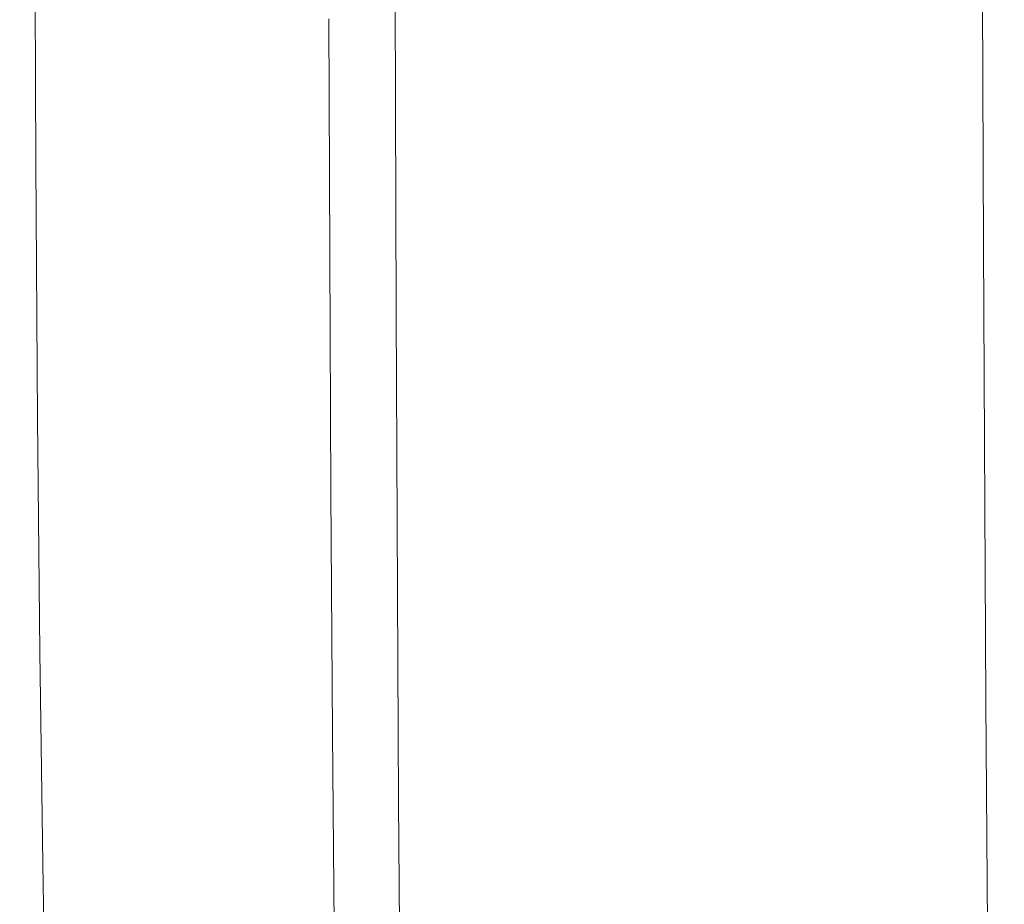
# Model space of a CAD drawing. Extents: x -239 to 236, y -170 to 197.
# Drawn here: x -239 to -213, y -28 to -5 of the extents above; entities that cross this region are included whole.
import ezdxf

# ---------------------------------------------------------------- set-up
doc = ezdxf.new("R2010")
doc.units = 0
doc.header["$LTSCALE"] = 500
doc.header["$MEASUREMENT"] = 0
doc.layers.add('EXC-CERAMIKA', color=7, linetype='Continuous')

msp = doc.modelspace()

# ---------------------------------------------------------------- linework, layer by layer
at = {"layer": 'EXC-CERAMIKA', "lineweight": 0}
for points, invisible_edges in [([(-222.825, 13.191, -4.417), (-221.454, 50.669, -4.43), (-221.454, -24.287, -4.43), (-222.825, 13.191, -4.417)], 15), ([(-221.454, 50.669, -4.43), (-220.139, 38.133, -4.438), (-221.454, -24.287, -4.43), (-221.454, 50.669, -4.43)], 15), ([(-220.139, 38.133, -4.438), (-218.626, 50.18, -4.443), (-218.626, -23.798, -4.443), (-220.139, 38.133, -4.438)], 15), ([(-218.626, 50.18, -4.443), (-217.172, 37.789, -4.446), (-217.172, -11.407, -4.446), (-218.626, 50.18, -4.443)], 15), ([(-218.626, 50.18, -4.443), (-217.172, -11.407, -4.446), (-218.626, -23.798, -4.443), (-218.626, 50.18, -4.443)], 15), ([(-224.927, -12.304, -4.375), (-225.8, 0.36, -4.344), (-224.927, 38.686, -4.375), (-224.927, -12.304, -4.375)], 15), ([(-223.958, 0.466, -4.399), (-224.927, -12.304, -4.375), (-224.927, 38.686, -4.375), (-223.958, 0.466, -4.399)], 15), ([(-220.081, -24.05, -4.438), (-221.454, -24.287, -4.43), (-220.139, 38.133, -4.438), (-220.081, -24.05, -4.438)], 15), ([(-218.626, -23.798, -4.443), (-220.081, -24.05, -4.438), (-220.139, 38.133, -4.438), (-218.626, -23.798, -4.443)], 15), ([(-217.172, 37.789, -4.446), (-215.659, 25.434, -4.447), (-217.172, -11.407, -4.446), (-217.172, 37.789, -4.446)], 15), ([(-236.702, 31.427, 122.138), (-236.648, -17.405, 122.138), (-235.747, -11.194, 122.138), (-236.702, 31.427, 122.138)], 15), ([(-236.648, -17.405, 122.138), (-236.702, 31.427, 122.138), (-236.702, -5.045, 122.138), (-236.648, -17.405, 122.138)], 15), ([(-234.847, 7.132, 122.138), (-236.702, 31.427, 122.138), (-235.747, -11.194, 122.138), (-234.847, 7.132, 122.138)], 15), ([(-222.42, 25.381, 107.063), (-225.264, 7.103, 112.086), (-214.695, -11.251, 93.077), (-222.42, 25.381, 107.063)], 15), ([(-187.946, 1.063, 43.314), (-222.42, 25.381, 107.063), (-214.695, -11.251, 93.077), (-187.946, 1.063, 43.314)], 15), ([(-215.366, -46.668, -4.447), (-217.172, -11.407, -4.446), (-215.659, 25.434, -4.447), (-215.366, -46.668, -4.447)], 15), ([(-214.042, -11.044, -4.447), (-215.659, 25.434, -4.447), (-214.085, 1.04, -4.447), (-214.042, -11.044, -4.447)], 11), ([(-213.888, -34.74, -4.447), (-215.659, 25.434, -4.447), (-213.976, -22.993, -4.447), (-213.888, -34.74, -4.447)], 11), ([(-215.659, 25.434, -4.447), (-214.042, -11.044, -4.447), (-213.976, -22.993, -4.447), (-215.659, 25.434, -4.447)], 13), ([(-213.888, -34.74, -4.447), (-215.366, -46.668, -4.447), (-215.659, 25.434, -4.447), (-213.888, -34.74, -4.447)], 15), ([(-226.461, -12.479, -4.306), (-227.064, 0.289, -4.26), (-226.507, 13.191, -4.306), (-226.461, -12.479, -4.306)], 15), ([(-225.8, 0.36, -4.344), (-226.461, -12.479, -4.306), (-226.507, 13.191, -4.306), (-225.8, 0.36, -4.344)], 15), ([(-223.715, -49.033, -4.399), (-223.958, 0.466, -4.399), (-222.825, 13.191, -4.417), (-223.715, -49.033, -4.399)], 15), ([(-221.454, -24.287, -4.43), (-223.715, -49.033, -4.399), (-222.825, 13.191, -4.417), (-221.454, -24.287, -4.43)], 15), ([(-237.98, 0.557, 122.029), (-237.571, -5.315, 122.097), (-237.597, 7.026, 122.094), (-237.98, 0.557, 122.029)], 15), ([(-237.571, -5.315, 122.097), (-237.164, 1.009, 122.128), (-237.597, 7.026, 122.094), (-237.571, -5.315, 122.097)], 15), ([(-235.747, -11.194, 122.138), (-234.371, 1.058, 122.138), (-234.847, 7.132, 122.138), (-235.747, -11.194, 122.138)], 15), ([(-232.971, -17.429, 122.138), (-233.05, 7.128, 122.138), (-234.371, 1.058, 122.138), (-232.971, -17.429, 122.138)], 15), ([(-232.242, -5.077, 122.138), (-233.05, 7.128, 122.138), (-232.219, -11.237, 122.138), (-232.242, -5.077, 122.138)], 15), ([(-232.188, -17.458, 122.138), (-233.05, 7.128, 122.138), (-232.971, -17.429, 122.138), (-232.188, -17.458, 122.138)], 15), ([(-233.05, 7.128, 122.138), (-232.188, -17.458, 122.138), (-232.219, -11.237, 122.138), (-233.05, 7.128, 122.138)], 15), ([(-227.457, 1.004, 115.857), (-225.24, -5.127, 112.093), (-225.264, 7.103, 112.086), (-227.457, 1.004, 115.857)], 15), ([(-222.381, -11.289, 107.082), (-218.785, -17.474, 100.65), (-225.264, 7.103, 112.086), (-222.381, -11.289, 107.082)], 15), ([(-218.785, -17.474, 100.65), (-214.695, -11.251, 93.077), (-225.264, 7.103, 112.086), (-218.785, -17.474, 100.65)], 15), ([(-225.24, -5.127, 112.093), (-222.381, -11.289, 107.082), (-225.264, 7.103, 112.086), (-225.24, -5.127, 112.093)], 15), ([(-239.258, -7.17, 120.144), (-239.231, 3.928, 120.795), (-239.284, 2.884, 120.088), (-239.258, -7.17, 120.144)], 15), ([(-239.231, 3.928, 120.795), (-239.258, -7.17, 120.144), (-239.208, -5.058, 120.83), (-239.231, 3.928, 120.795)], 15), ([(-239.26, 1.889, 118.86), (-239.258, -7.17, 120.144), (-239.284, 2.884, 120.088), (-239.26, 1.889, 118.86)], 15), ([(-239.258, -7.17, 120.144), (-239.26, 1.889, 118.86), (-239.231, -9.38, 118.955), (-239.258, -7.17, 120.144)], 15), ([(-238.964, 0.571, 113.989), (-239.231, -9.38, 118.955), (-239.26, 1.889, 118.86), (-238.964, 0.571, 113.989)], 15), ([(-234.333, -11.198, 122.138), (-234.371, 1.058, 122.138), (-235.747, -11.194, 122.138), (-234.333, -11.198, 122.138)], 15), ([(-232.971, -17.429, 122.138), (-234.371, 1.058, 122.138), (-234.262, -23.696, 122.138), (-232.971, -17.429, 122.138)], 15), ([(-234.262, -23.696, 122.138), (-234.371, 1.058, 122.138), (-234.333, -11.198, 122.138), (-234.262, -23.696, 122.138)], 15), ([(-187.946, 1.063, 43.314), (-214.695, -11.251, 93.077), (-184.669, -17.113, 37.608), (-187.946, 1.063, 43.314)], 15), ([(-237.571, -5.315, 122.097), (-237.125, -11.27, 122.129), (-237.164, 1.009, 122.128), (-237.571, -5.315, 122.097)], 15), ([(-237.125, -11.27, 122.129), (-236.702, -5.045, 122.138), (-237.164, 1.009, 122.128), (-237.125, -11.27, 122.129)], 15), ([(-229.104, -5.118, 118.551), (-227.418, -11.296, 115.865), (-227.457, 1.004, 115.857), (-229.104, -5.118, 118.551)], 15), ([(-227.418, -11.296, 115.865), (-225.24, -5.127, 112.093), (-227.457, 1.004, 115.857), (-227.418, -11.296, 115.865)], 15), ([(-238.964, 0.571, 113.989), (-234.063, -12.915, 46.579), (-239.231, -9.38, 118.955), (-238.964, 0.571, 113.989)], 15), ([(-234.905, 0.11, 57.587), (-234.063, -12.915, 46.579), (-238.964, 0.571, 113.989), (-234.905, 0.11, 57.587)], 15), ([(-238.312, -6.394, 121.93), (-237.98, 0.557, 122.029), (-238.334, 0.054, 121.92), (-238.312, -6.394, 121.93)], 15), ([(-237.98, 0.557, 122.029), (-238.312, -6.394, 121.93), (-237.962, -5.719, 122.034), (-237.98, 0.557, 122.029)], 15), ([(-237.571, -5.315, 122.097), (-237.98, 0.557, 122.029), (-237.962, -5.719, 122.034), (-237.571, -5.315, 122.097)], 15), ([(-227.492, -12.594, -4.203), (-227.902, 0.242, -4.137), (-227.527, 0.263, -4.203), (-227.492, -12.594, -4.203)], 15), ([(-227.064, 0.289, -4.26), (-227.492, -12.594, -4.203), (-227.527, 0.263, -4.203), (-227.064, 0.289, -4.26)], 15), ([(-226.976, -25.233, -4.26), (-227.492, -12.594, -4.203), (-227.064, 0.289, -4.26), (-226.976, -25.233, -4.26)], 15), ([(-226.461, -12.479, -4.306), (-226.976, -25.233, -4.26), (-227.064, 0.289, -4.26), (-226.461, -12.479, -4.306)], 15), ([(-225.714, -25.019, -4.344), (-226.461, -12.479, -4.306), (-225.8, 0.36, -4.344), (-225.714, -25.019, -4.344)], 15), ([(-224.927, -12.304, -4.375), (-225.714, -25.019, -4.344), (-225.8, 0.36, -4.344), (-224.927, -12.304, -4.375)], 15), ([(-224.927, -12.304, -4.375), (-223.958, 0.466, -4.399), (-223.715, -49.033, -4.399), (-224.927, -12.304, -4.375)], 15), ([(-238.641, -0.704, 121.756), (-238.312, -6.394, 121.93), (-238.334, 0.054, 121.92), (-238.641, -0.704, 121.756)], 15), ([(-231.139, 0.109, 6.71), (-234.063, -12.915, 46.579), (-234.905, 0.11, 57.587), (-231.139, 0.109, 6.71)], 15), ([(-231.139, 0.109, 6.71), (-230.791, -12.897, 3.108), (-234.063, -12.915, 46.579), (-231.139, 0.109, 6.71)], 15), ([(-230.604, 0.115, 0.623), (-230.791, -12.897, 3.108), (-231.139, 0.109, 6.71), (-230.604, 0.115, 0.623)], 15), ([(-230.604, 0.115, 0.623), (-230.559, -12.89, 0.623), (-230.791, -12.897, 3.108), (-230.604, 0.115, 0.623)], 15), ([(-230.426, 0.118, -0.966), (-230.559, -12.89, 0.623), (-230.604, 0.115, 0.623), (-230.426, 0.118, -0.966)], 15), ([(-230.559, -12.89, 0.623), (-230.426, 0.118, -0.966), (-230.382, -12.883, -0.966), (-230.559, -12.89, 0.623)], 15), ([(-230.242, -12.875, -1.88), (-230.426, 0.118, -0.966), (-230.286, 0.122, -1.88), (-230.242, -12.875, -1.88)], 15), ([(-230.426, 0.118, -0.966), (-230.242, -12.875, -1.88), (-230.382, -12.883, -0.966), (-230.426, 0.118, -0.966)], 15), ([(-230.166, 0.127, -2.339), (-230.242, -12.875, -1.88), (-230.286, 0.122, -1.88), (-230.166, 0.127, -2.339)], 15), ([(-230.242, -12.875, -1.88), (-230.166, 0.127, -2.339), (-230.123, -12.866, -2.339), (-230.242, -12.875, -1.88)], 15), ([(-230.008, -12.855, -2.563), (-230.166, 0.127, -2.339), (-230.051, 0.132, -2.563), (-230.008, -12.855, -2.563)], 15), ([(-230.166, 0.127, -2.339), (-230.008, -12.855, -2.563), (-230.123, -12.866, -2.339), (-230.166, 0.127, -2.339)], 15), ([(-229.924, 0.138, -2.774), (-230.008, -12.855, -2.563), (-230.051, 0.132, -2.563), (-229.924, 0.138, -2.774)], 15), ([(-230.008, -12.855, -2.563), (-229.924, 0.138, -2.774), (-229.881, -12.843, -2.774), (-230.008, -12.855, -2.563)], 15), ([(-229.742, -12.829, -2.971), (-229.924, 0.138, -2.774), (-229.785, 0.145, -2.971), (-229.742, -12.829, -2.971)], 15), ([(-229.924, 0.138, -2.774), (-229.742, -12.829, -2.971), (-229.881, -12.843, -2.774), (-229.924, 0.138, -2.774)], 15), ([(-229.633, 0.152, -3.155), (-229.742, -12.829, -2.971), (-229.785, 0.145, -2.971), (-229.633, 0.152, -3.155)], 15), ([(-229.742, -12.829, -2.971), (-229.633, 0.152, -3.155), (-229.591, -12.815, -3.155), (-229.742, -12.829, -2.971)], 15), ([(-229.427, -12.798, -3.325), (-229.633, 0.152, -3.155), (-229.469, 0.161, -3.325), (-229.427, -12.798, -3.325)], 11), ([(-229.633, 0.152, -3.155), (-229.427, -12.798, -3.325), (-229.591, -12.815, -3.155), (-229.633, 0.152, -3.155)], 15), ([(-229.292, 0.169, -3.481), (-229.427, -12.798, -3.325), (-229.469, 0.161, -3.325), (-229.292, 0.169, -3.481)], 15), ([(-229.427, -12.798, -3.325), (-229.292, 0.169, -3.481), (-229.252, -12.78, -3.481), (-229.427, -12.798, -3.325)], 15), ([(-229.064, -12.761, -3.624), (-229.292, 0.169, -3.481), (-229.104, 0.179, -3.624), (-229.064, -12.761, -3.624)], 15), ([(-229.292, 0.169, -3.481), (-229.064, -12.761, -3.624), (-229.252, -12.78, -3.481), (-229.292, 0.169, -3.481)], 15), ([(-228.903, 0.189, -3.753), (-229.064, -12.761, -3.624), (-229.104, 0.179, -3.624), (-228.903, 0.189, -3.753)], 15), ([(-229.064, -12.761, -3.624), (-228.903, 0.189, -3.753), (-228.864, -12.741, -3.753), (-229.064, -12.761, -3.624)], 15), ([(-228.652, -12.719, -3.869), (-228.903, 0.189, -3.753), (-228.69, 0.2, -3.869), (-228.652, -12.719, -3.869)], 15), ([(-228.903, 0.189, -3.753), (-228.652, -12.719, -3.869), (-228.864, -12.741, -3.753), (-228.903, 0.189, -3.753)], 15), ([(-228.465, 0.212, -3.971), (-228.652, -12.719, -3.869), (-228.69, 0.2, -3.869), (-228.465, 0.212, -3.971)], 15), ([(-228.652, -12.719, -3.869), (-228.465, 0.212, -3.971), (-228.428, -12.695, -3.971), (-228.652, -12.719, -3.869)], 15), ([(-228.172, -12.668, -4.06), (-228.465, 0.212, -3.971), (-228.209, 0.226, -4.06), (-228.172, -12.668, -4.06)], 15), ([(-228.465, 0.212, -3.971), (-228.172, -12.668, -4.06), (-228.428, -12.695, -3.971), (-228.465, 0.212, -3.971)], 15), ([(-227.902, 0.242, -4.137), (-228.172, -12.668, -4.06), (-228.209, 0.226, -4.06), (-227.902, 0.242, -4.137)], 15), ([(-228.172, -12.668, -4.06), (-227.902, 0.242, -4.137), (-227.867, -12.635, -4.137), (-228.172, -12.668, -4.06)], 15), ([(-227.902, 0.242, -4.137), (-227.492, -12.594, -4.203), (-227.867, -12.635, -4.137), (-227.902, 0.242, -4.137)], 15), ([(-238.864, -8.892, 121.557), (-238.641, -0.704, 121.756), (-238.894, -1.772, 121.527), (-238.864, -8.892, 121.557)], 11), ([(-238.641, -0.704, 121.756), (-238.864, -8.892, 121.557), (-238.615, -7.423, 121.774), (-238.641, -0.704, 121.756)], 15), ([(-238.312, -6.394, 121.93), (-238.641, -0.704, 121.756), (-238.615, -7.423, 121.774), (-238.312, -6.394, 121.93)], 15), ([(-239.086, -3.205, 121.222), (-238.864, -8.892, 121.557), (-238.894, -1.772, 121.527), (-239.086, -3.205, 121.222)], 15), ([(-239.168, -13.491, 120.897), (-239.086, -3.205, 121.222), (-239.208, -5.058, 120.83), (-239.168, -13.491, 120.897)], 15), ([(-239.086, -3.205, 121.222), (-239.168, -13.491, 120.897), (-239.051, -10.886, 121.267), (-239.086, -3.205, 121.222)], 15), ([(-238.864, -8.892, 121.557), (-239.086, -3.205, 121.222), (-239.051, -10.886, 121.267), (-238.864, -8.892, 121.557)], 15), ([(-239.258, -7.17, 120.144), (-239.168, -13.491, 120.897), (-239.208, -5.058, 120.83), (-239.258, -7.17, 120.144)], 15), ([(-237.125, -11.27, 122.129), (-236.648, -17.405, 122.138), (-236.702, -5.045, 122.138), (-237.125, -11.27, 122.129)], 15), ([(-232.242, -5.077, 122.138), (-231.772, -11.252, 121.959), (-231.795, -5.088, 121.959), (-232.242, -5.077, 122.138)], 15), ([(-231.772, -11.252, 121.959), (-232.242, -5.077, 122.138), (-232.219, -11.237, 122.138), (-231.772, -11.252, 121.959)], 15), ([(-231.772, -11.252, 121.959), (-231.186, -5.099, 121.421), (-231.795, -5.088, 121.959), (-231.772, -11.252, 121.959)], 15), ([(-231.186, -5.099, 121.421), (-231.772, -11.252, 121.959), (-231.163, -11.266, 121.421), (-231.186, -5.099, 121.421)], 15), ([(-231.186, -5.099, 121.421), (-230.297, -11.279, 120.346), (-230.321, -5.11, 120.345), (-231.186, -5.099, 121.421)], 15), ([(-230.297, -11.279, 120.346), (-231.186, -5.099, 121.421), (-231.163, -11.266, 121.421), (-230.297, -11.279, 120.346)], 13), ([(-230.297, -11.279, 120.346), (-229.104, -5.118, 118.551), (-230.321, -5.11, 120.345), (-230.297, -11.279, 120.346)], 15), ([(-229.104, -5.118, 118.551), (-230.297, -11.279, 120.346), (-229.049, -17.52, 118.557), (-229.104, -5.118, 118.551)], 15), ([(-227.418, -11.296, 115.865), (-229.104, -5.118, 118.551), (-229.049, -17.52, 118.557), (-227.418, -11.296, 115.865)], 15), ([(-227.418, -11.296, 115.865), (-225.185, -17.518, 112.111), (-225.24, -5.127, 112.093), (-227.418, -11.296, 115.865)], 15), ([(-225.185, -17.518, 112.111), (-222.381, -11.289, 107.082), (-225.24, -5.127, 112.093), (-225.185, -17.518, 112.111)], 15), ([(-237.934, -11.946, 122.042), (-237.571, -5.315, 122.097), (-237.962, -5.719, 122.034), (-237.934, -11.946, 122.042)], 15), ([(-237.934, -11.946, 122.042), (-237.512, -17.685, 122.104), (-237.571, -5.315, 122.097), (-237.934, -11.946, 122.042)], 15), ([(-237.512, -17.685, 122.104), (-237.125, -11.27, 122.129), (-237.571, -5.315, 122.097), (-237.512, -17.685, 122.104)], 15), ([(-238.312, -6.394, 121.93), (-237.934, -11.946, 122.042), (-237.962, -5.719, 122.034), (-238.312, -6.394, 121.93)], 15), ([(-238.576, -13.867, 121.801), (-238.312, -6.394, 121.93), (-238.615, -7.423, 121.774), (-238.576, -13.867, 121.801)], 15), ([(-238.312, -6.394, 121.93), (-238.576, -13.867, 121.801), (-238.279, -12.696, 121.945), (-238.312, -6.394, 121.93)], 15), ([(-237.934, -11.946, 122.042), (-238.312, -6.394, 121.93), (-238.279, -12.696, 121.945), (-237.934, -11.946, 122.042)], 15), ([(-239.186, -20.583, 119.177), (-239.258, -7.17, 120.144), (-239.231, -9.38, 118.955), (-239.186, -20.583, 119.177)], 15), ([(-239.258, -7.17, 120.144), (-239.186, -20.583, 119.177), (-239.214, -16.719, 120.262), (-239.258, -7.17, 120.144)], 15), ([(-239.168, -13.491, 120.897), (-239.258, -7.17, 120.144), (-239.214, -16.719, 120.262), (-239.168, -13.491, 120.897)], 15), ([(-238.864, -8.892, 121.557), (-238.576, -13.867, 121.801), (-238.615, -7.423, 121.774), (-238.864, -8.892, 121.557)], 15), ([(-238.998, -17.946, 121.337), (-238.864, -8.892, 121.557), (-239.051, -10.886, 121.267), (-238.998, -17.946, 121.337)], 15), ([(-238.864, -8.892, 121.557), (-238.998, -17.946, 121.337), (-238.818, -15.577, 121.601), (-238.864, -8.892, 121.557)], 11), ([(-238.576, -13.867, 121.801), (-238.864, -8.892, 121.557), (-238.818, -15.577, 121.601), (-238.576, -13.867, 121.801)], 15), ([(-239.186, -20.583, 119.177), (-239.231, -9.38, 118.955), (-239.074, -23.817, 117.293), (-239.186, -20.583, 119.177)], 15), ([(-234.063, -12.915, 46.579), (-239.074, -23.817, 117.293), (-239.231, -9.38, 118.955), (-234.063, -12.915, 46.579)], 15), ([(-239.168, -13.491, 120.897), (-238.998, -17.946, 121.337), (-239.051, -10.886, 121.267), (-239.168, -13.491, 120.897)], 15), ([(-237.512, -17.685, 122.104), (-237.053, -23.747, 122.131), (-237.125, -11.27, 122.129), (-237.512, -17.685, 122.104)], 15), ([(-237.053, -23.747, 122.131), (-236.648, -17.405, 122.138), (-237.125, -11.27, 122.129), (-237.053, -23.747, 122.131)], 15), ([(-235.202, -23.691, 122.138), (-235.747, -11.194, 122.138), (-236.648, -17.405, 122.138), (-235.202, -23.691, 122.138)], 15), ([(-235.202, -23.691, 122.138), (-234.333, -11.198, 122.138), (-235.747, -11.194, 122.138), (-235.202, -23.691, 122.138)], 15), ([(-234.262, -23.696, 122.138), (-234.333, -11.198, 122.138), (-235.202, -23.691, 122.138), (-234.262, -23.696, 122.138)], 15), ([(-232.188, -17.458, 122.138), (-231.772, -11.252, 121.959), (-232.219, -11.237, 122.138), (-232.188, -17.458, 122.138)], 15), ([(-231.772, -11.252, 121.959), (-232.188, -17.458, 122.138), (-231.741, -17.477, 121.959), (-231.772, -11.252, 121.959)], 15), ([(-231.132, -17.494, 121.422), (-231.772, -11.252, 121.959), (-231.741, -17.477, 121.959), (-231.132, -17.494, 121.422)], 15), ([(-231.772, -11.252, 121.959), (-231.132, -17.494, 121.422), (-231.163, -11.266, 121.421), (-231.772, -11.252, 121.959)], 15), ([(-231.132, -17.494, 121.422), (-230.297, -11.279, 120.346), (-231.163, -11.266, 121.421), (-231.132, -17.494, 121.422)], 11), ([(-230.297, -11.279, 120.346), (-231.132, -17.494, 121.422), (-230.266, -17.509, 120.348), (-230.297, -11.279, 120.346)], 15), ([(-229.049, -17.52, 118.557), (-230.297, -11.279, 120.346), (-230.266, -17.509, 120.348), (-229.049, -17.52, 118.557)], 15), ([(-229.049, -17.52, 118.557), (-227.346, -23.821, 115.879), (-227.418, -11.296, 115.865), (-229.049, -17.52, 118.557)], 15), ([(-227.346, -23.821, 115.879), (-225.185, -17.518, 112.111), (-227.418, -11.296, 115.865), (-227.346, -23.821, 115.879)], 15), ([(-225.185, -17.518, 112.111), (-222.308, -23.779, 107.116), (-222.381, -11.289, 107.082), (-225.185, -17.518, 112.111)], 15), ([(-222.308, -23.779, 107.116), (-218.785, -17.474, 100.65), (-222.381, -11.289, 107.082), (-222.308, -23.779, 107.116)], 15), ([(-218.785, -17.474, 100.65), (-210.067, -29.854, 84.902), (-214.695, -11.251, 93.077), (-218.785, -17.474, 100.65)], 15), ([(-184.669, -17.113, 37.608), (-214.695, -11.251, 93.077), (-191.635, -29.397, 50.801), (-184.669, -17.113, 37.608)], 15), ([(-191.635, -29.397, 50.801), (-214.695, -11.251, 93.077), (-210.067, -29.854, 84.902), (-191.635, -29.397, 50.801)], 15), ([(-216.818, -58.423, -4.446), (-218.626, -23.798, -4.443), (-217.172, -11.407, -4.446), (-216.818, -58.423, -4.446)], 15), ([(-215.366, -46.668, -4.447), (-216.818, -58.423, -4.446), (-217.172, -11.407, -4.446), (-215.366, -46.668, -4.447)], 15), ([(-238.233, -18.806, 121.965), (-237.934, -11.946, 122.042), (-238.279, -12.696, 121.945), (-238.233, -18.806, 121.965)], 15), ([(-237.934, -11.946, 122.042), (-238.233, -18.806, 121.965), (-237.895, -18.106, 122.052), (-237.934, -11.946, 122.042)], 15), ([(-237.512, -17.685, 122.104), (-237.934, -11.946, 122.042), (-237.895, -18.106, 122.052), (-237.512, -17.685, 122.104)], 15), ([(-224.927, -12.304, -4.375), (-225.56, -49.552, -4.344), (-225.714, -25.019, -4.344), (-224.927, -12.304, -4.375)], 15), ([(-224.286, -93.416, -4.375), (-225.56, -49.552, -4.344), (-224.927, -12.304, -4.375), (-224.286, -93.416, -4.375)], 15), ([(-223.715, -49.033, -4.399), (-224.286, -93.416, -4.375), (-224.927, -12.304, -4.375), (-223.715, -49.033, -4.399)], 15), ([(-227.811, -25.371, -4.137), (-228.172, -12.668, -4.06), (-227.867, -12.635, -4.137), (-227.811, -25.371, -4.137)], 15), ([(-227.492, -12.594, -4.203), (-227.811, -25.371, -4.137), (-227.867, -12.635, -4.137), (-227.492, -12.594, -4.203)], 15), ([(-227.811, -25.371, -4.137), (-227.492, -12.594, -4.203), (-227.437, -25.309, -4.203), (-227.811, -25.371, -4.137)], 15), ([(-227.492, -12.594, -4.203), (-226.976, -25.233, -4.26), (-227.437, -25.309, -4.203), (-227.492, -12.594, -4.203)], 15), ([(-226.338, -37.583, -4.306), (-226.976, -25.233, -4.26), (-226.461, -12.479, -4.306), (-226.338, -37.583, -4.306)], 15), ([(-225.714, -25.019, -4.344), (-226.338, -37.583, -4.306), (-226.461, -12.479, -4.306), (-225.714, -25.019, -4.344)], 15), ([(-238.576, -13.867, 121.801), (-238.233, -18.806, 121.965), (-238.279, -12.696, 121.945), (-238.576, -13.867, 121.801)], 15), ([(-230.559, -12.89, 0.623), (-230.721, -25.762, 3.108), (-230.791, -12.897, 3.108), (-230.559, -12.89, 0.623)], 15), ([(-230.721, -25.762, 3.108), (-230.559, -12.89, 0.623), (-230.489, -25.752, 0.623), (-230.721, -25.762, 3.108)], 15), ([(-230.312, -25.741, -0.966), (-230.559, -12.89, 0.623), (-230.382, -12.883, -0.966), (-230.312, -25.741, -0.966)], 15), ([(-230.559, -12.89, 0.623), (-230.312, -25.741, -0.966), (-230.489, -25.752, 0.623), (-230.559, -12.89, 0.623)], 15), ([(-230.242, -12.875, -1.88), (-230.312, -25.741, -0.966), (-230.382, -12.883, -0.966), (-230.242, -12.875, -1.88)], 15), ([(-230.312, -25.741, -0.966), (-230.242, -12.875, -1.88), (-230.172, -25.728, -1.88), (-230.312, -25.741, -0.966)], 15), ([(-230.054, -25.714, -2.339), (-230.242, -12.875, -1.88), (-230.123, -12.866, -2.339), (-230.054, -25.714, -2.339)], 15), ([(-230.242, -12.875, -1.88), (-230.054, -25.714, -2.339), (-230.172, -25.728, -1.88), (-230.242, -12.875, -1.88)], 15), ([(-230.008, -12.855, -2.563), (-230.054, -25.714, -2.339), (-230.123, -12.866, -2.339), (-230.008, -12.855, -2.563)], 15), ([(-230.054, -25.714, -2.339), (-230.008, -12.855, -2.563), (-229.94, -25.698, -2.563), (-230.054, -25.714, -2.339)], 15), ([(-229.813, -25.68, -2.774), (-230.008, -12.855, -2.563), (-229.881, -12.843, -2.774), (-229.813, -25.68, -2.774)], 15), ([(-230.008, -12.855, -2.563), (-229.813, -25.68, -2.774), (-229.94, -25.698, -2.563), (-230.008, -12.855, -2.563)], 15), ([(-229.742, -12.829, -2.971), (-229.813, -25.68, -2.774), (-229.881, -12.843, -2.774), (-229.742, -12.829, -2.971)], 15), ([(-229.813, -25.68, -2.774), (-229.742, -12.829, -2.971), (-229.675, -25.66, -2.971), (-229.813, -25.68, -2.774)], 15), ([(-229.525, -25.638, -3.155), (-229.742, -12.829, -2.971), (-229.591, -12.815, -3.155), (-229.525, -25.638, -3.155)], 15), ([(-229.742, -12.829, -2.971), (-229.525, -25.638, -3.155), (-229.675, -25.66, -2.971), (-229.742, -12.829, -2.971)], 15), ([(-229.427, -12.798, -3.325), (-229.525, -25.638, -3.155), (-229.591, -12.815, -3.155), (-229.427, -12.798, -3.325)], 15), ([(-229.525, -25.638, -3.155), (-229.427, -12.798, -3.325), (-229.362, -25.613, -3.325), (-229.525, -25.638, -3.155)], 13), ([(-229.188, -25.587, -3.481), (-229.427, -12.798, -3.325), (-229.252, -12.78, -3.481), (-229.188, -25.587, -3.481)], 15), ([(-229.427, -12.798, -3.325), (-229.188, -25.587, -3.481), (-229.362, -25.613, -3.325), (-229.427, -12.798, -3.325)], 15), ([(-229.064, -12.761, -3.624), (-229.188, -25.587, -3.481), (-229.252, -12.78, -3.481), (-229.064, -12.761, -3.624)], 15), ([(-229.188, -25.587, -3.481), (-229.064, -12.761, -3.624), (-229.001, -25.558, -3.624), (-229.188, -25.587, -3.481)], 15), ([(-228.802, -25.528, -3.753), (-229.064, -12.761, -3.624), (-228.864, -12.741, -3.753), (-228.802, -25.528, -3.753)], 15), ([(-229.064, -12.761, -3.624), (-228.802, -25.528, -3.753), (-229.001, -25.558, -3.624), (-229.064, -12.761, -3.624)], 15), ([(-228.652, -12.719, -3.869), (-228.802, -25.528, -3.753), (-228.864, -12.741, -3.753), (-228.652, -12.719, -3.869)], 15), ([(-228.802, -25.528, -3.753), (-228.652, -12.719, -3.869), (-228.592, -25.495, -3.869), (-228.802, -25.528, -3.753)], 15), ([(-228.369, -25.46, -3.971), (-228.652, -12.719, -3.869), (-228.428, -12.695, -3.971), (-228.369, -25.46, -3.971)], 15), ([(-228.652, -12.719, -3.869), (-228.369, -25.46, -3.971), (-228.592, -25.495, -3.869), (-228.652, -12.719, -3.869)], 15), ([(-228.172, -12.668, -4.06), (-228.369, -25.46, -3.971), (-228.428, -12.695, -3.971), (-228.172, -12.668, -4.06)], 15), ([(-228.369, -25.46, -3.971), (-228.172, -12.668, -4.06), (-228.115, -25.42, -4.06), (-228.369, -25.46, -3.971)], 15), ([(-228.172, -12.668, -4.06), (-227.811, -25.371, -4.137), (-228.115, -25.42, -4.06), (-228.172, -12.668, -4.06)], 15), ([(-234.063, -12.915, 46.579), (-234.788, -25.802, 57.589), (-239.074, -23.817, 117.293), (-234.063, -12.915, 46.579)], 15), ([(-234.063, -12.915, 46.579), (-234.693, -38.506, 57.59), (-234.788, -25.802, 57.589), (-234.063, -12.915, 46.579)], 15), ([(-234.693, -38.506, 57.59), (-234.063, -12.915, 46.579), (-232.184, -62.948, 26.425), (-234.693, -38.506, 57.59)], 15), ([(-234.063, -12.915, 46.579), (-230.791, -12.897, 3.108), (-230.721, -25.762, 3.108), (-234.063, -12.915, 46.579)], 15), ([(-234.063, -12.915, 46.579), (-230.515, -50.78, 3.108), (-232.184, -62.948, 26.425), (-234.063, -12.915, 46.579)], 15), ([(-230.515, -50.78, 3.108), (-234.063, -12.915, 46.579), (-230.721, -25.762, 3.108), (-230.515, -50.78, 3.108)], 15), ([(-239.154, -25.213, 120.455), (-239.168, -13.491, 120.897), (-239.214, -16.719, 120.262), (-239.154, -25.213, 120.455)], 15), ([(-238.998, -17.946, 121.337), (-239.168, -13.491, 120.897), (-239.11, -21.093, 121.001), (-238.998, -17.946, 121.337)], 15), ([(-239.168, -13.491, 120.897), (-239.154, -25.213, 120.455), (-239.11, -21.093, 121.001), (-239.168, -13.491, 120.897)], 15), ([(-238.754, -21.683, 121.663), (-238.576, -13.867, 121.801), (-238.818, -15.577, 121.601), (-238.754, -21.683, 121.663)], 15), ([(-238.576, -13.867, 121.801), (-238.754, -21.683, 121.663), (-238.521, -19.945, 121.838), (-238.576, -13.867, 121.801)], 15), ([(-238.233, -18.806, 121.965), (-238.576, -13.867, 121.801), (-238.521, -19.945, 121.838), (-238.233, -18.806, 121.965)], 15), ([(-238.998, -17.946, 121.337), (-238.754, -21.683, 121.663), (-238.818, -15.577, 121.601), (-238.998, -17.946, 121.337)], 13), ([(-239.186, -20.583, 119.177), (-239.154, -25.213, 120.455), (-239.214, -16.719, 120.262), (-239.186, -20.583, 119.177)], 15), ([(-236.942, -36.561, 122.132), (-236.648, -17.405, 122.138), (-237.053, -23.747, 122.131), (-236.942, -36.561, 122.132)], 15), ([(-236.942, -36.561, 122.132), (-236.252, -56.812, 122.138), (-236.648, -17.405, 122.138), (-236.942, -36.561, 122.132)], 15), ([(-236.252, -56.812, 122.138), (-235.092, -36.553, 122.138), (-236.648, -17.405, 122.138), (-236.252, -56.812, 122.138)], 15), ([(-236.648, -17.405, 122.138), (-235.092, -36.553, 122.138), (-235.202, -23.691, 122.138), (-236.648, -17.405, 122.138)], 15), ([(-232.881, -30.104, 122.138), (-232.971, -17.429, 122.138), (-234.262, -23.696, 122.138), (-232.881, -30.104, 122.138)], 15), ([(-232.097, -30.145, 122.138), (-232.971, -17.429, 122.138), (-232.881, -30.104, 122.138), (-232.097, -30.145, 122.138)], 15), ([(-232.971, -17.429, 122.138), (-232.097, -30.145, 122.138), (-232.147, -23.756, 122.138), (-232.971, -17.429, 122.138)], 15), ([(-232.188, -17.458, 122.138), (-232.971, -17.429, 122.138), (-232.147, -23.756, 122.138), (-232.188, -17.458, 122.138)], 15), ([(-232.188, -17.458, 122.138), (-231.7, -23.777, 121.96), (-231.741, -17.477, 121.959), (-232.188, -17.458, 122.138)], 15), ([(-231.7, -23.777, 121.96), (-232.188, -17.458, 122.138), (-232.147, -23.756, 122.138), (-231.7, -23.777, 121.96)], 15), ([(-231.7, -23.777, 121.96), (-231.132, -17.494, 121.422), (-231.741, -17.477, 121.959), (-231.7, -23.777, 121.96)], 15), ([(-231.132, -17.494, 121.422), (-231.7, -23.777, 121.96), (-231.091, -23.797, 121.423), (-231.132, -17.494, 121.422)], 11), ([(-231.132, -17.494, 121.422), (-230.225, -23.813, 120.35), (-230.266, -17.509, 120.348), (-231.132, -17.494, 121.422)], 15), ([(-230.225, -23.813, 120.35), (-231.132, -17.494, 121.422), (-231.091, -23.797, 121.423), (-230.225, -23.813, 120.35)], 15), ([(-230.225, -23.813, 120.35), (-229.049, -17.52, 118.557), (-230.266, -17.509, 120.348), (-230.225, -23.813, 120.35)], 15), ([(-229.049, -17.52, 118.557), (-230.225, -23.813, 120.35), (-228.958, -30.213, 118.567), (-229.049, -17.52, 118.557)], 15), ([(-227.346, -23.821, 115.879), (-229.049, -17.52, 118.557), (-228.958, -30.213, 118.567), (-227.346, -23.821, 115.879)], 15), ([(-227.346, -23.821, 115.879), (-225.094, -30.178, 112.139), (-225.185, -17.518, 112.111), (-227.346, -23.821, 115.879)], 15), ([(-225.094, -30.178, 112.139), (-222.308, -23.779, 107.116), (-225.185, -17.518, 112.111), (-225.094, -30.178, 112.139)], 15), ([(-222.197, -36.568, 107.168), (-218.785, -17.474, 100.65), (-222.308, -23.779, 107.116), (-222.197, -36.568, 107.168)], 15), ([(-222.197, -36.568, 107.168), (-218.56, -42.953, 100.799), (-218.785, -17.474, 100.65), (-222.197, -36.568, 107.168)], 15), ([(-218.56, -42.953, 100.799), (-214.512, -36.324, 93.242), (-218.785, -17.474, 100.65), (-218.56, -42.953, 100.799)], 15), ([(-214.512, -36.324, 93.242), (-210.067, -29.854, 84.902), (-218.785, -17.474, 100.65), (-214.512, -36.324, 93.242)], 15), ([(-237.848, -24.245, 122.062), (-237.512, -17.685, 122.104), (-237.895, -18.106, 122.052), (-237.848, -24.245, 122.062)], 15), ([(-237.512, -17.685, 122.104), (-237.848, -24.245, 122.062), (-237.469, -23.913, 122.108), (-237.512, -17.685, 122.104)], 15), ([(-237.053, -23.747, 122.131), (-237.512, -17.685, 122.104), (-237.469, -23.913, 122.108), (-237.053, -23.747, 122.131)], 15), ([(-239.033, -27.588, 121.149), (-238.998, -17.946, 121.337), (-239.11, -21.093, 121.001), (-239.033, -27.588, 121.149)], 15), ([(-238.998, -17.946, 121.337), (-239.033, -27.588, 121.149), (-238.926, -24.178, 121.436), (-238.998, -17.946, 121.337)], 15), ([(-238.754, -21.683, 121.663), (-238.998, -17.946, 121.337), (-238.926, -24.178, 121.436), (-238.754, -21.683, 121.663)], 15), ([(-238.233, -18.806, 121.965), (-237.848, -24.245, 122.062), (-237.895, -18.106, 122.052), (-238.233, -18.806, 121.965)], 15), ([(-238.456, -25.736, 121.876), (-238.233, -18.806, 121.965), (-238.521, -19.945, 121.838), (-238.456, -25.736, 121.876)], 15), ([(-238.233, -18.806, 121.965), (-238.456, -25.736, 121.876), (-238.178, -24.797, 121.986), (-238.233, -18.806, 121.965)], 15), ([(-237.848, -24.245, 122.062), (-238.233, -18.806, 121.965), (-238.178, -24.797, 121.986), (-237.848, -24.245, 122.062)], 15), ([(-238.754, -21.683, 121.663), (-238.456, -25.736, 121.876), (-238.521, -19.945, 121.838), (-238.754, -21.683, 121.663)], 15), ([(-239.186, -20.583, 119.177), (-239.009, -38.125, 117.94), (-239.128, -30.499, 119.563), (-239.186, -20.583, 119.177)], 15), ([(-239.009, -38.125, 117.94), (-239.186, -20.583, 119.177), (-239.074, -23.817, 117.293), (-239.009, -38.125, 117.94)], 15), ([(-239.154, -25.213, 120.455), (-239.186, -20.583, 119.177), (-239.128, -30.499, 119.563), (-239.154, -25.213, 120.455)], 15), ([(-239.154, -25.213, 120.455), (-239.033, -27.588, 121.149), (-239.11, -21.093, 121.001), (-239.154, -25.213, 120.455)], 15), ([(-238.839, -29.544, 121.543), (-238.754, -21.683, 121.663), (-238.926, -24.178, 121.436), (-238.839, -29.544, 121.543)], 15), ([(-238.754, -21.683, 121.663), (-238.839, -29.544, 121.543), (-238.677, -27.223, 121.729), (-238.754, -21.683, 121.663)], 11), ([(-238.456, -25.736, 121.876), (-238.754, -21.683, 121.663), (-238.677, -27.223, 121.729), (-238.456, -25.736, 121.876)], 15), ([(-235.092, -36.553, 122.138), (-234.262, -23.696, 122.138), (-235.202, -23.691, 122.138), (-235.092, -36.553, 122.138)], 15), ([(-234.262, -23.696, 122.138), (-235.092, -36.553, 122.138), (-233.621, -43.174, 122.138), (-234.262, -23.696, 122.138)], 15), ([(-233.621, -43.174, 122.138), (-233.247, -36.577, 122.138), (-234.262, -23.696, 122.138), (-233.621, -43.174, 122.138)], 15), ([(-233.247, -36.577, 122.138), (-232.881, -30.104, 122.138), (-234.262, -23.696, 122.138), (-233.247, -36.577, 122.138)], 15), ([(-234.788, -25.802, 57.589), (-234.693, -38.506, 57.59), (-239.074, -23.817, 117.293), (-234.788, -25.802, 57.589)], 15), ([(-239.074, -23.817, 117.293), (-234.693, -38.506, 57.59), (-239.009, -38.125, 117.94), (-239.074, -23.817, 117.293)], 15), ([(-237.848, -24.245, 122.062), (-237.418, -30.204, 122.111), (-237.469, -23.913, 122.108), (-237.848, -24.245, 122.062)], 15), ([(-237.418, -30.204, 122.111), (-237.053, -23.747, 122.131), (-237.469, -23.913, 122.108), (-237.418, -30.204, 122.111)], 15), ([(-237.418, -30.204, 122.111), (-236.942, -36.561, 122.132), (-237.053, -23.747, 122.131), (-237.418, -30.204, 122.111)], 15), ([(-232.097, -30.145, 122.138), (-231.7, -23.777, 121.96), (-232.147, -23.756, 122.138), (-232.097, -30.145, 122.138)], 15), ([(-231.7, -23.777, 121.96), (-232.097, -30.145, 122.138), (-231.65, -30.169, 121.96), (-231.7, -23.777, 121.96)], 15), ([(-231.041, -30.191, 121.424), (-231.7, -23.777, 121.96), (-231.65, -30.169, 121.96), (-231.041, -30.191, 121.424)], 15), ([(-231.7, -23.777, 121.96), (-231.041, -30.191, 121.424), (-231.091, -23.797, 121.423), (-231.7, -23.777, 121.96)], 15), ([(-231.041, -30.191, 121.424), (-230.225, -23.813, 120.35), (-231.091, -23.797, 121.423), (-231.041, -30.191, 121.424)], 11), ([(-230.225, -23.813, 120.35), (-231.041, -30.191, 121.424), (-230.175, -30.207, 120.353), (-230.225, -23.813, 120.35)], 15), ([(-228.958, -30.213, 118.567), (-230.225, -23.813, 120.35), (-230.175, -30.207, 120.353), (-228.958, -30.213, 118.567)], 15), ([(-228.958, -30.213, 118.567), (-227.235, -36.686, 115.901), (-227.346, -23.821, 115.879), (-228.958, -30.213, 118.567)], 15), ([(-227.235, -36.686, 115.901), (-225.094, -30.178, 112.139), (-227.346, -23.821, 115.879), (-227.235, -36.686, 115.901)], 15), ([(-225.094, -30.178, 112.139), (-222.197, -36.568, 107.168), (-222.308, -23.779, 107.116), (-225.094, -30.178, 112.139)], 15), ([(-219.171, -100.5, -4.438), (-220.081, -24.05, -4.438), (-218.626, -23.798, -4.443), (-219.171, -100.5, -4.438)], 15), ([(-216.818, -58.423, -4.446), (-219.171, -100.5, -4.438), (-218.626, -23.798, -4.443), (-216.818, -58.423, -4.446)], 15), ([(-239.033, -27.588, 121.149), (-238.839, -29.544, 121.543), (-238.926, -24.178, 121.436), (-239.033, -27.588, 121.149)], 15), ([(-220.081, -24.05, -4.438), (-221.077, -71.022, -4.43), (-221.454, -24.287, -4.43), (-220.081, -24.05, -4.438)], 15), ([(-219.171, -100.5, -4.438), (-221.077, -71.022, -4.43), (-220.081, -24.05, -4.438), (-219.171, -100.5, -4.438)], 15), ([(-238.118, -30.746, 122.003), (-237.848, -24.245, 122.062), (-238.178, -24.797, 121.986), (-238.118, -30.746, 122.003)], 15), ([(-237.848, -24.245, 122.062), (-238.118, -30.746, 122.003), (-237.793, -30.407, 122.071), (-237.848, -24.245, 122.062)], 15), ([(-237.418, -30.204, 122.111), (-237.848, -24.245, 122.062), (-237.793, -30.407, 122.071), (-237.418, -30.204, 122.111)], 15), ([(-221.077, -71.022, -4.43), (-223.715, -49.033, -4.399), (-221.454, -24.287, -4.43), (-221.077, -71.022, -4.43)], 15), ([(-238.456, -25.736, 121.876), (-238.118, -30.746, 122.003), (-238.178, -24.797, 121.986), (-238.456, -25.736, 121.876)], 15), ([(-239.033, -27.588, 121.149), (-239.154, -25.213, 120.455), (-239.077, -32.101, 120.74), (-239.033, -27.588, 121.149)], 15), ([(-239.06, -37.903, 120.145), (-239.154, -25.213, 120.455), (-239.128, -30.499, 119.563), (-239.06, -37.903, 120.145)], 15), ([(-239.154, -25.213, 120.455), (-239.06, -37.903, 120.145), (-239.077, -32.101, 120.74), (-239.154, -25.213, 120.455)], 15), ([(-226.976, -25.233, -4.26), (-227.365, -37.811, -4.203), (-227.437, -25.309, -4.203), (-226.976, -25.233, -4.26)], 15), ([(-226.819, -49.902, -4.26), (-227.365, -37.811, -4.203), (-226.976, -25.233, -4.26), (-226.819, -49.902, -4.26)], 15), ([(-226.338, -37.583, -4.306), (-226.819, -49.902, -4.26), (-226.976, -25.233, -4.26), (-226.338, -37.583, -4.306)], 15), ([(-225.56, -49.552, -4.344), (-226.338, -37.583, -4.306), (-225.714, -25.019, -4.344), (-225.56, -49.552, -4.344)], 15), ([(-228.802, -25.528, -3.753), (-228.919, -38.14, -3.624), (-229.001, -25.558, -3.624), (-228.802, -25.528, -3.753)], 15), ([(-228.919, -38.14, -3.624), (-228.802, -25.528, -3.753), (-228.721, -38.1, -3.753), (-228.919, -38.14, -3.624)], 15), ([(-228.512, -38.056, -3.869), (-228.802, -25.528, -3.753), (-228.592, -25.495, -3.869), (-228.512, -38.056, -3.869)], 15), ([(-228.802, -25.528, -3.753), (-228.512, -38.056, -3.869), (-228.721, -38.1, -3.753), (-228.802, -25.528, -3.753)], 15), ([(-228.369, -25.46, -3.971), (-228.512, -38.056, -3.869), (-228.592, -25.495, -3.869), (-228.369, -25.46, -3.971)], 15), ([(-228.512, -38.056, -3.869), (-228.369, -25.46, -3.971), (-228.291, -38.01, -3.971), (-228.512, -38.056, -3.869)], 15), ([(-228.039, -37.957, -4.06), (-228.369, -25.46, -3.971), (-228.115, -25.42, -4.06), (-228.039, -37.957, -4.06)], 15), ([(-228.369, -25.46, -3.971), (-228.039, -37.957, -4.06), (-228.291, -38.01, -3.971), (-228.369, -25.46, -3.971)], 15), ([(-227.811, -25.371, -4.137), (-228.039, -37.957, -4.06), (-228.115, -25.42, -4.06), (-227.811, -25.371, -4.137)], 15), ([(-228.039, -37.957, -4.06), (-227.811, -25.371, -4.137), (-227.737, -37.892, -4.137), (-228.039, -37.957, -4.06)], 15), ([(-227.365, -37.811, -4.203), (-227.811, -25.371, -4.137), (-227.437, -25.309, -4.203), (-227.365, -37.811, -4.203)], 15), ([(-227.811, -25.371, -4.137), (-227.365, -37.811, -4.203), (-227.737, -37.892, -4.137), (-227.811, -25.371, -4.137)], 15), ([(-238.595, -32.211, 121.783), (-238.456, -25.736, 121.876), (-238.677, -27.223, 121.729), (-238.595, -32.211, 121.783)], 11), ([(-238.456, -25.736, 121.876), (-238.595, -32.211, 121.783), (-238.387, -31.315, 121.907), (-238.456, -25.736, 121.876)], 15), ([(-238.118, -30.746, 122.003), (-238.456, -25.736, 121.876), (-238.387, -31.315, 121.907), (-238.118, -30.746, 122.003)], 15), ([(-230.396, -38.399, 0.623), (-230.721, -25.762, 3.108), (-230.489, -25.752, 0.623), (-230.396, -38.399, 0.623)], 15), ([(-230.721, -25.762, 3.108), (-230.396, -38.399, 0.623), (-230.515, -50.78, 3.108), (-230.721, -25.762, 3.108)], 15), ([(-230.312, -25.741, -0.966), (-230.396, -38.399, 0.623), (-230.489, -25.752, 0.623), (-230.312, -25.741, -0.966)], 15), ([(-230.396, -38.399, 0.623), (-230.312, -25.741, -0.966), (-230.22, -38.383, -0.966), (-230.396, -38.399, 0.623)], 15), ([(-230.081, -38.366, -1.88), (-230.312, -25.741, -0.966), (-230.172, -25.728, -1.88), (-230.081, -38.366, -1.88)], 15), ([(-230.312, -25.741, -0.966), (-230.081, -38.366, -1.88), (-230.22, -38.383, -0.966), (-230.312, -25.741, -0.966)], 15), ([(-230.054, -25.714, -2.339), (-230.081, -38.366, -1.88), (-230.172, -25.728, -1.88), (-230.054, -25.714, -2.339)], 15), ([(-230.081, -38.366, -1.88), (-230.054, -25.714, -2.339), (-229.963, -38.347, -2.339), (-230.081, -38.366, -1.88)], 15), ([(-229.85, -38.325, -2.563), (-230.054, -25.714, -2.339), (-229.94, -25.698, -2.563), (-229.85, -38.325, -2.563)], 15), ([(-230.054, -25.714, -2.339), (-229.85, -38.325, -2.563), (-229.963, -38.347, -2.339), (-230.054, -25.714, -2.339)], 15), ([(-229.813, -25.68, -2.774), (-229.85, -38.325, -2.563), (-229.94, -25.698, -2.563), (-229.813, -25.68, -2.774)], 15), ([(-229.85, -38.325, -2.563), (-229.813, -25.68, -2.774), (-229.724, -38.302, -2.774), (-229.85, -38.325, -2.563)], 15), ([(-229.587, -38.275, -2.971), (-229.813, -25.68, -2.774), (-229.675, -25.66, -2.971), (-229.587, -38.275, -2.971)], 15), ([(-229.813, -25.68, -2.774), (-229.587, -38.275, -2.971), (-229.724, -38.302, -2.774), (-229.813, -25.68, -2.774)], 15), ([(-229.525, -25.638, -3.155), (-229.587, -38.275, -2.971), (-229.675, -25.66, -2.971), (-229.525, -25.638, -3.155)], 15), ([(-229.587, -38.275, -2.971), (-229.525, -25.638, -3.155), (-229.438, -38.245, -3.155), (-229.587, -38.275, -2.971)], 15), ([(-229.277, -38.213, -3.325), (-229.525, -25.638, -3.155), (-229.362, -25.613, -3.325), (-229.277, -38.213, -3.325)], 11), ([(-229.525, -25.638, -3.155), (-229.277, -38.213, -3.325), (-229.438, -38.245, -3.155), (-229.525, -25.638, -3.155)], 15), ([(-229.188, -25.587, -3.481), (-229.277, -38.213, -3.325), (-229.362, -25.613, -3.325), (-229.188, -25.587, -3.481)], 15), ([(-229.277, -38.213, -3.325), (-229.188, -25.587, -3.481), (-229.104, -38.178, -3.481), (-229.277, -38.213, -3.325)], 15), ([(-228.919, -38.14, -3.624), (-229.188, -25.587, -3.481), (-229.001, -25.558, -3.624), (-228.919, -38.14, -3.624)], 15), ([(-229.188, -25.587, -3.481), (-228.919, -38.14, -3.624), (-229.104, -38.178, -3.481), (-229.188, -25.587, -3.481)], 15), ([(-238.839, -29.544, 121.543), (-238.595, -32.211, 121.783), (-238.677, -27.223, 121.729), (-238.839, -29.544, 121.543)], 15), ([(-238.978, -37.591, 121.049), (-239.033, -27.588, 121.149), (-239.077, -32.101, 120.74), (-238.978, -37.591, 121.049)], 15), ([(-239.033, -27.588, 121.149), (-238.978, -37.591, 121.049), (-238.937, -32.984, 121.318), (-239.033, -27.588, 121.149)], 15), ([(-238.839, -29.544, 121.543), (-239.033, -27.588, 121.149), (-238.937, -32.984, 121.318), (-238.839, -29.544, 121.543)], 15)]:
    msp.add_3dface(points, dxfattribs=dict(at, invisible_edges=invisible_edges))

doc.saveas('drawing.dxf')
